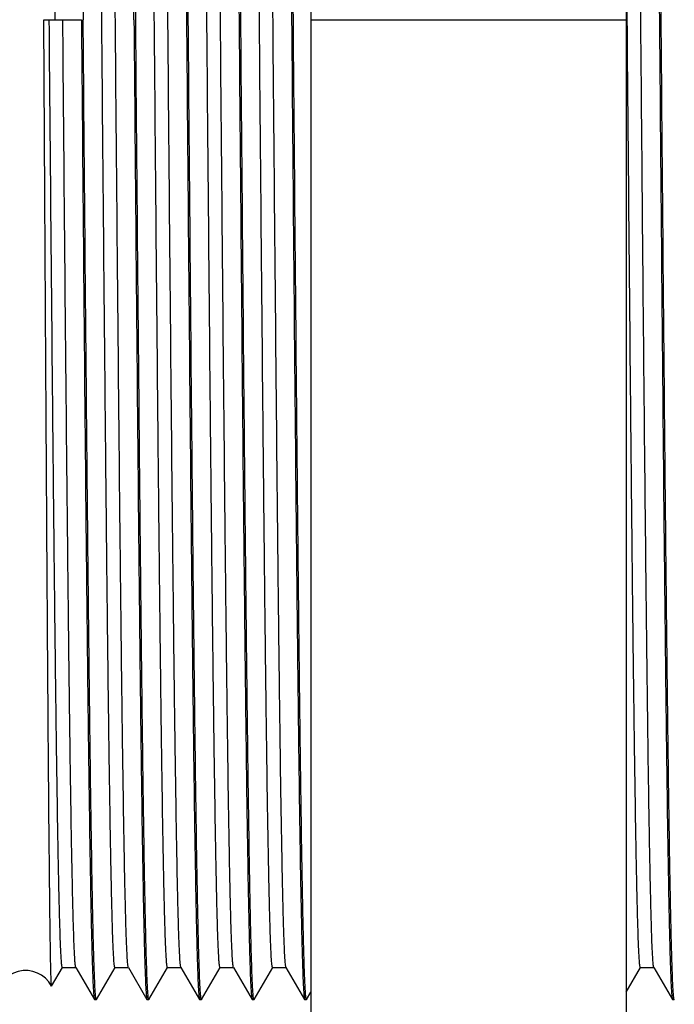
# Model space of a CAD drawing. Units: inches. Extents: x 0.4 to 16.6, y 0.6 to 10.4.
# Drawn here: x 8.3 to 8.6, y 4.4 to 4.9 of the extents above; entities that cross this region are included whole.
import ezdxf

# ---------------------------------------------------------------- set-up
doc = ezdxf.new("R2010")
doc.units = ezdxf.units.IN
doc.header["$LTSCALE"] = 0.935
doc.header["$MEASUREMENT"] = 0
doc.layers.get('0').update_dxf_attribs({"linetype": 'CONTINUOUS'})
doc.layers.add('02___PRT_ALL_AXES', color=7, linetype='CONTINUOUS')
doc.layers.add('SCHEME_DIMS', color=7, linetype='CONTINUOUS')
doc.dimstyles.new('DIMSTYLE_1', dxfattribs={"dimtxt": 0.1, "dimasz": 0.1875, "dimexe": 0.125, "dimexo": 0.0625, "dimgap": 0.1, "dimtad": 0, "dimtih": 1, "dimtoh": 1, "dimdec": 1, "dimlfac": 2, "dimzin": 4, "dimdsep": 46, "dimtxsty": 'STANDARD', "dimblk": '_FILLED', "dimblk1": '_FILLED', "dimblk2": '_FILLED', "dimcen": 0.09, "dimadec": 3, "dimazin": 1, "dimtfac": 1, "dimtdec": 1, "dimtofl": 0, "dimtmove": 0, "dimatfit": 3, "dimldrblk": '_FILLED', "dimfxl": 1, "dimtolj": 1, "dimtzin": 4, "dimarcsym": 0})

# ---------------------------------------------------------------- blocks, each defined once
blk = doc.blocks.new('_FILLED')
at = {"color": 0, "linetype": 'BYBLOCK'}
blk.add_solid([(0, 0), (-1, 0.1667), (-1, -0.1667)], dxfattribs=at)
blk = doc.blocks.new('*D13')
at = {"layer": 'SCHEME_DIMS', "color": 7, "linetype": 'CONTINUOUS'}
for p, q in [((8.25829, 5.57911), (8.30133, 5.65371)), ((8.30133, 5.65371), (9.57758, 5.65371)), ((9.45258, 5.65371), (9.45258, 5.06966)), ((8.09818, 5.57911), (8.25829, 5.57911)), ((9.45258, 4.14559), (9.45258, 4.61966)), ((8.06883, 4.26021), (8.25908, 4.26021)), ((8.25908, 4.26021), (8.3471, 4.14559)), ((8.3471, 4.14559), (8.81394, 4.14559)), ((8.91276, 4.14559), (9.57758, 4.14559))]:
    blk.add_line(p, q, dxfattribs=at)
at = {"layer": 'SCHEME_DIMS', "color": 7, "linetype": 'CONTINUOUS', "xscale": 0.1875, "yscale": 0.1875, "zscale": 0.1875}
for p, rotation in [((9.45258, 5.65371), 90), ((9.45258, 4.14559), 270)]:
    blk.add_blockref('_FILLED', p, dxfattribs=dict(at, rotation=rotation))
at = {"layer": 'SCHEME_DIMS', "color": 7, "linetype": 'CONTINUOUS', "insert": (9.35258, 4.96966), "char_height": 0.1, "width": 0.6, "attachment_point": 2, "line_spacing_factor": 0.9}
blk.add_mtext('67.0\\P[2.64]', dxfattribs=at)

msp = doc.modelspace()

# ---------------------------------------------------------------- linework, layer by layer
at = {"color": 7, "linetype": 'CONTINUOUS'}
for p, q in [((8.43425, 5.60864), (8.43425, 4.23068)), ((8.61141, 5.60864), (8.61141, 4.23068)), ((8.29055, 4.91966), (8.29055, 5.47052)), ((8.61203, 4.91966), (8.61141, 4.98965)), ((8.28417, 4.91966), (8.30531, 4.91966)), ((8.43425, 4.91966), (8.61141, 4.91966)), ((8.28858, 4.37641), (8.29468, 4.38697)), ((8.29461, 4.38691), (8.30223, 4.38691)), ((8.30216, 4.38697), (8.31262, 4.36885)), ((8.31375, 4.36885), (8.32421, 4.38697)), ((8.32414, 4.38691), (8.33176, 4.38691)), ((8.33169, 4.38697), (8.34215, 4.36885)), ((8.34328, 4.36885), (8.35374, 4.38697)), ((8.35367, 4.38691), (8.36129, 4.38691)), ((8.36122, 4.38697), (8.37168, 4.36885)), ((8.3728, 4.36885), (8.38327, 4.38697)), ((8.3832, 4.38691), (8.39082, 4.38691)), ((8.39074, 4.38697), (8.40121, 4.36885)), ((8.40233, 4.36885), (8.41279, 4.38697)), ((8.41272, 4.38691), (8.42034, 4.38691)), ((8.42027, 4.38697), (8.43073, 4.36885)), ((8.61141, 4.37299), (8.61949, 4.38697)), ((8.61942, 4.38691), (8.62704, 4.38691)), ((8.62696, 4.38697), (8.63743, 4.36885)), ((8.28858, 4.37641), (8.28855, 4.37641)), ((8.43186, 4.36885), (8.43425, 4.37299)), ((8.31262, 4.36885), (8.31269, 4.36879)), ((8.31375, 4.36885), (8.31368, 4.36879)), ((8.34215, 4.36885), (8.34222, 4.36879)), ((8.34328, 4.36885), (8.34321, 4.36879)), ((8.37168, 4.36885), (8.37175, 4.36879)), ((8.3728, 4.36885), (8.37273, 4.36879)), ((8.40121, 4.36885), (8.40128, 4.36879)), ((8.40233, 4.36885), (8.40226, 4.36879)), ((8.43073, 4.36885), (8.4308, 4.36879)), ((8.43186, 4.36885), (8.43179, 4.36879)), ((8.63743, 4.36885), (8.6375, 4.36879))]:
    msp.add_line(p, q, dxfattribs=at)
for centre, radius, start, end in [((-100.94036, 4.0722), 109.27849, 0.4443359, 0.6608694), ((-100.90413, 4.07252), 109.24324, 0.4443119, 0.6609457)]:
    msp.add_arc(centre, radius, start, end, dxfattribs=at)
for points, knots in [([(8.29898, 5.47046), (8.29905, 5.47035), (8.29912, 5.47), (8.29924, 5.46931), (8.29934, 5.4683), (8.29951, 5.46631), (8.2997, 5.463), (8.29992, 5.45808), (8.30015, 5.45189), (8.30037, 5.44443), (8.3006, 5.43574), (8.30092, 5.42173), (8.30131, 5.40129), (8.30176, 5.37341), (8.30221, 5.34123), (8.30266, 5.30507), (8.30312, 5.26527), (8.30374, 5.20604), (8.3045, 5.12596), (8.3054, 5.02479), (8.30599, 4.95515), (8.3063, 4.91966)], [0, 0, 0, 0, 0.000687, 0.001949, 0.003795, 0.006228, 0.01285, 0.021801, 0.033061, 0.046608, 0.062406, 0.080419, 0.12292, 0.173707, 0.232301, 0.29815, 0.370631, 0.449058, 0.620743, 0.806721, 1, 1, 1, 1]), ([(8.35699, 5.47052), (8.35705, 5.47052), (8.35714, 5.47022), (8.35724, 5.46978), (8.35735, 5.46891), (8.35746, 5.46777), (8.35757, 5.46627), (8.35774, 5.46363), (8.35794, 5.45951), (8.35816, 5.45359), (8.35839, 5.44638), (8.35862, 5.43791), (8.35884, 5.42818), (8.35907, 5.41724), (8.35939, 5.40027), (8.35979, 5.37622), (8.36024, 5.34412), (8.3607, 5.30793), (8.36116, 5.268), (8.36161, 5.22472), (8.36207, 5.1785), (8.3627, 5.11231), (8.36346, 5.02575), (8.36406, 4.95548), (8.36437, 4.91966)], [0, 0, 0, 0, 0.000367, 0.001295, 0.002814, 0.004929, 0.007642, 0.01095, 0.019351, 0.030111, 0.043205, 0.058604, 0.076269, 0.096159, 0.118227, 0.168673, 0.227125, 0.29302, 0.365721, 0.44453, 0.528688, 0.617386, 0.80494, 1, 1, 1, 1]), ([(8.36535, 4.91966), (8.36505, 4.95515), (8.36445, 5.02479), (8.36356, 5.12596), (8.36279, 5.20604), (8.36217, 5.26527), (8.36172, 5.30507), (8.36126, 5.34123), (8.36081, 5.37341), (8.36036, 5.4013), (8.35997, 5.42173), (8.35965, 5.43574), (8.35943, 5.44443), (8.3592, 5.45189), (8.35898, 5.45808), (8.35876, 5.463), (8.35856, 5.46631), (8.3584, 5.4683), (8.35829, 5.46931), (8.35818, 5.47), (8.3581, 5.47036), (8.35804, 5.47046)], [0, 0, 0, 0, 0.193276, 0.379256, 0.550941, 0.629368, 0.701849, 0.767699, 0.826294, 0.877081, 0.919582, 0.937595, 0.953393, 0.966939, 0.978199, 0.987151, 0.993771, 0.996204, 0.99805, 0.999313, 1, 1, 1, 1]), ([(8.38651, 5.47052), (8.38658, 5.47052), (8.38667, 5.47022), (8.38677, 5.46978), (8.38688, 5.46891), (8.38699, 5.46777), (8.3871, 5.46627), (8.38727, 5.46363), (8.38746, 5.45951), (8.38769, 5.45359), (8.38792, 5.44638), (8.38814, 5.43791), (8.38837, 5.42818), (8.3886, 5.41724), (8.38892, 5.40027), (8.38931, 5.37622), (8.38977, 5.34412), (8.39023, 5.30793), (8.39068, 5.268), (8.39114, 5.22472), (8.3916, 5.1785), (8.39222, 5.11231), (8.39299, 5.02575), (8.39359, 4.95548), (8.39389, 4.91966)], [0, 0, 0, 0, 0.000367, 0.001295, 0.002814, 0.004929, 0.007641, 0.01095, 0.019351, 0.03011, 0.043204, 0.058603, 0.076267, 0.096157, 0.118225, 0.168672, 0.227125, 0.293021, 0.365723, 0.444532, 0.52869, 0.617389, 0.804943, 1, 1, 1, 1]), ([(8.39488, 4.91966), (8.39458, 4.95515), (8.39398, 5.02479), (8.39309, 5.12596), (8.39232, 5.20604), (8.3917, 5.26527), (8.39124, 5.30507), (8.39079, 5.34123), (8.39034, 5.37341), (8.38989, 5.40129), (8.3895, 5.42173), (8.38918, 5.43574), (8.38896, 5.44443), (8.38873, 5.45189), (8.38851, 5.45808), (8.38828, 5.463), (8.38809, 5.46631), (8.38792, 5.4683), (8.38782, 5.46931), (8.38771, 5.47), (8.38763, 5.47036), (8.38757, 5.47046)], [0, 0, 0, 0, 0.193278, 0.379257, 0.550941, 0.629369, 0.701849, 0.767698, 0.826292, 0.877079, 0.91958, 0.937593, 0.953392, 0.966938, 0.978198, 0.98715, 0.993771, 0.996203, 0.99805, 0.999313, 1, 1, 1, 1]), ([(8.41604, 5.47052), (8.41611, 5.47052), (8.4162, 5.47022), (8.41629, 5.46978), (8.41641, 5.46891), (8.41652, 5.46777), (8.41663, 5.46627), (8.41679, 5.46363), (8.41699, 5.45951), (8.41722, 5.45359), (8.41744, 5.44638), (8.41767, 5.43791), (8.4179, 5.42818), (8.41813, 5.41724), (8.41845, 5.40027), (8.41884, 5.37622), (8.4193, 5.34412), (8.41975, 5.30793), (8.42021, 5.268), (8.42067, 5.22472), (8.42113, 5.1785), (8.42175, 5.11231), (8.42252, 5.02575), (8.42312, 4.95548), (8.42342, 4.91966)], [0, 0, 0, 0, 0.000367, 0.001295, 0.002814, 0.004929, 0.007641, 0.01095, 0.019351, 0.03011, 0.043204, 0.058604, 0.076269, 0.096159, 0.118227, 0.168673, 0.227126, 0.29302, 0.365722, 0.444531, 0.52869, 0.617388, 0.804941, 1, 1, 1, 1]), ([(8.42441, 4.91966), (8.4241, 4.95515), (8.42351, 5.02479), (8.42261, 5.12596), (8.42185, 5.20604), (8.42123, 5.26527), (8.42077, 5.30508), (8.42032, 5.34123), (8.41987, 5.37341), (8.41942, 5.4013), (8.41903, 5.42173), (8.41871, 5.43574), (8.41848, 5.44443), (8.41826, 5.45189), (8.41803, 5.45808), (8.41781, 5.463), (8.41762, 5.46631), (8.41745, 5.4683), (8.41735, 5.46931), (8.41723, 5.47), (8.41716, 5.47036), (8.41709, 5.47046)], [0, 0, 0, 0, 0.193279, 0.379261, 0.550946, 0.629372, 0.701851, 0.7677, 0.826294, 0.87708, 0.91958, 0.937593, 0.953392, 0.966938, 0.978198, 0.98715, 0.993771, 0.996203, 0.99805, 0.999313, 1, 1, 1, 1]), ([(8.62273, 5.47052), (8.6228, 5.47052), (8.62289, 5.47022), (8.62299, 5.46978), (8.6231, 5.46891), (8.62321, 5.46777), (8.62332, 5.46627), (8.62349, 5.46363), (8.62368, 5.45951), (8.62391, 5.45359), (8.62414, 5.44638), (8.62436, 5.43791), (8.62459, 5.42818), (8.62482, 5.41724), (8.62514, 5.40027), (8.62554, 5.37622), (8.62599, 5.34412), (8.62645, 5.30793), (8.6269, 5.268), (8.62736, 5.22472), (8.62782, 5.1785), (8.62844, 5.11231), (8.62921, 5.02575), (8.62981, 4.95548), (8.63012, 4.91966)], [0, 0, 0, 0, 0.000367, 0.001295, 0.002814, 0.004929, 0.007641, 0.01095, 0.019351, 0.03011, 0.043204, 0.058604, 0.076269, 0.096159, 0.118227, 0.168674, 0.227127, 0.293022, 0.365723, 0.444532, 0.528691, 0.617389, 0.804941, 1, 1, 1, 1]), ([(8.6311, 4.91966), (8.6308, 4.95515), (8.6302, 5.02479), (8.62931, 5.12596), (8.62854, 5.20604), (8.62792, 5.26527), (8.62747, 5.30507), (8.62701, 5.34123), (8.62656, 5.37341), (8.62611, 5.4013), (8.62572, 5.42173), (8.6254, 5.43574), (8.62518, 5.44443), (8.62495, 5.45189), (8.62473, 5.45808), (8.6245, 5.463), (8.62431, 5.46631), (8.62414, 5.4683), (8.62404, 5.46931), (8.62393, 5.47), (8.62385, 5.47036), (8.62379, 5.47046)], [0, 0, 0, 0, 0.193279, 0.37926, 0.550943, 0.62937, 0.70185, 0.767699, 0.826293, 0.87708, 0.91958, 0.937594, 0.953393, 0.966938, 0.978199, 0.98715, 0.993771, 0.996203, 0.99805, 0.999313, 1, 1, 1, 1]), ([(8.32414, 4.38691), (8.32407, 4.38691), (8.32398, 4.38721), (8.32389, 4.38762), (8.32378, 4.38846), (8.32367, 4.38955), (8.32355, 4.39099), (8.32339, 4.39352), (8.32319, 4.39747), (8.32297, 4.40313), (8.32274, 4.41004), (8.32252, 4.41815), (8.32229, 4.42747), (8.32206, 4.43796), (8.32174, 4.45421), (8.32135, 4.47726), (8.3209, 4.50803), (8.32044, 4.54272), (8.31999, 4.581), (8.31953, 4.62252), (8.31908, 4.66687), (8.31846, 4.73042), (8.31769, 4.8136), (8.31679, 4.91564), (8.31589, 5.01784), (8.31499, 5.1163), (8.31422, 5.19429), (8.3136, 5.25203), (8.31314, 5.29084), (8.31269, 5.32612), (8.31224, 5.35752), (8.31178, 5.38474), (8.31139, 5.40469), (8.31107, 5.41838), (8.31084, 5.42687), (8.31062, 5.43416), (8.31039, 5.44021), (8.31017, 5.44503), (8.30997, 5.44826), (8.30981, 5.45021), (8.3097, 5.45121), (8.30959, 5.45188), (8.30951, 5.45223), (8.30945, 5.45234)], [0, 0, 0, 0, 0.000184, 0.000644, 0.001397, 0.002445, 0.003788, 0.005427, 0.009588, 0.014916, 0.021401, 0.029028, 0.037778, 0.04763, 0.058562, 0.083554, 0.112519, 0.145179, 0.181222, 0.220307, 0.262058, 0.306079, 0.399234, 0.496224, 0.593359, 0.686944, 0.773416, 0.812942, 0.849485, 0.882695, 0.912257, 0.937888, 0.959343, 0.968441, 0.97642, 0.983264, 0.988956, 0.993483, 0.996834, 0.998067, 0.999005, 0.999648, 1, 1, 1, 1]), ([(8.33169, 4.38698), (8.33163, 4.38708), (8.33155, 4.38744), (8.33144, 4.38811), (8.33133, 4.38911), (8.33116, 4.39106), (8.33097, 4.39429), (8.33074, 4.3991), (8.33052, 4.40516), (8.33029, 4.41245), (8.33007, 4.42094), (8.32974, 4.43462), (8.32935, 4.45458), (8.3289, 4.4818), (8.32845, 4.5132), (8.32799, 4.54848), (8.32754, 4.58729), (8.32691, 4.64502), (8.32614, 4.72302), (8.32524, 4.82148), (8.32434, 4.92368), (8.32344, 5.02572), (8.32268, 5.1089), (8.32206, 5.17245), (8.3216, 5.2168), (8.32115, 5.25832), (8.32069, 5.2966), (8.32024, 5.33129), (8.31978, 5.36206), (8.31939, 5.3851), (8.31907, 5.40136), (8.31885, 5.41185), (8.31862, 5.42116), (8.31839, 5.42928), (8.31817, 5.43618), (8.31794, 5.44185), (8.31775, 5.4458), (8.31758, 5.44833), (8.31747, 5.44976), (8.31736, 5.45086), (8.31725, 5.45169), (8.31716, 5.45211), (8.31706, 5.4524), (8.317, 5.4524)], [0, 0, 0, 0, 0.000353, 0.000995, 0.001933, 0.003165, 0.006517, 0.011044, 0.016735, 0.02358, 0.03156, 0.040656, 0.062113, 0.087743, 0.117305, 0.150515, 0.187058, 0.226584, 0.313056, 0.406641, 0.503776, 0.600767, 0.693921, 0.737942, 0.779693, 0.818777, 0.854822, 0.887481, 0.916445, 0.941439, 0.95237, 0.962222, 0.970972, 0.978598, 0.985084, 0.990413, 0.994573, 0.996211, 0.997555, 0.998603, 0.999356, 0.999816, 1, 1, 1, 1]), ([(8.35367, 4.38691), (8.3536, 4.38691), (8.35351, 4.38721), (8.35342, 4.38762), (8.3533, 4.38846), (8.3532, 4.38955), (8.35308, 4.39099), (8.35292, 4.39352), (8.35272, 4.39747), (8.3525, 4.40313), (8.35227, 4.41004), (8.35205, 4.41815), (8.35182, 4.42747), (8.35159, 4.43796), (8.35127, 4.45421), (8.35088, 4.47726), (8.35043, 4.50803), (8.34997, 4.54272), (8.34952, 4.581), (8.34906, 4.62252), (8.34861, 4.66687), (8.34798, 4.73042), (8.34722, 4.8136), (8.34632, 4.91564), (8.34542, 5.01784), (8.34452, 5.1163), (8.34375, 5.19429), (8.34313, 5.25203), (8.34267, 5.29084), (8.34222, 5.32612), (8.34176, 5.35752), (8.34131, 5.38474), (8.34092, 5.40469), (8.3406, 5.41838), (8.34037, 5.42687), (8.34014, 5.43416), (8.33992, 5.44021), (8.3397, 5.44503), (8.3395, 5.44826), (8.33933, 5.45021), (8.33923, 5.45121), (8.33912, 5.45188), (8.33904, 5.45223), (8.33898, 5.45234)], [0, 0, 0, 0, 0.000184, 0.000644, 0.001397, 0.002445, 0.003789, 0.005427, 0.009587, 0.014917, 0.021402, 0.029028, 0.037778, 0.04763, 0.058561, 0.083555, 0.112519, 0.145179, 0.181223, 0.220307, 0.262058, 0.30608, 0.399233, 0.496224, 0.593359, 0.686944, 0.773416, 0.812942, 0.849485, 0.882695, 0.912257, 0.937887, 0.959343, 0.96844, 0.97642, 0.983264, 0.988956, 0.993483, 0.996834, 0.998067, 0.999004, 0.999647, 1, 1, 1, 1]), ([(8.36122, 4.38697), (8.36115, 4.38708), (8.36108, 4.38744), (8.36096, 4.38811), (8.36086, 4.38911), (8.36069, 4.39106), (8.3605, 4.39429), (8.36027, 4.3991), (8.36005, 4.40516), (8.35982, 4.41245), (8.35959, 4.42094), (8.35927, 4.43462), (8.35888, 4.45458), (8.35843, 4.4818), (8.35798, 4.5132), (8.35752, 4.54848), (8.35707, 4.58729), (8.35644, 4.64502), (8.35567, 4.72302), (8.35477, 4.82148), (8.35387, 4.92368), (8.35297, 5.02572), (8.35221, 5.1089), (8.35159, 5.17245), (8.35113, 5.2168), (8.35067, 5.25832), (8.35022, 5.2966), (8.34976, 5.33129), (8.34931, 5.36206), (8.34892, 5.3851), (8.3486, 5.40136), (8.34837, 5.41185), (8.34815, 5.42116), (8.34792, 5.42928), (8.34769, 5.43618), (8.34747, 5.44185), (8.34727, 5.4458), (8.34711, 5.44833), (8.347, 5.44976), (8.34689, 5.45086), (8.34678, 5.45169), (8.34668, 5.45211), (8.34659, 5.4524), (8.34652, 5.4524)], [0, 0, 0, 0, 0.000352, 0.000995, 0.001933, 0.003166, 0.006517, 0.011044, 0.016736, 0.02358, 0.03156, 0.040657, 0.062113, 0.087743, 0.117305, 0.150515, 0.187058, 0.226584, 0.313056, 0.406641, 0.503776, 0.600767, 0.693921, 0.737942, 0.779693, 0.818777, 0.854821, 0.887481, 0.916446, 0.941438, 0.95237, 0.962222, 0.970972, 0.978599, 0.985083, 0.990412, 0.994573, 0.996211, 0.997555, 0.998603, 0.999356, 0.999816, 1, 1, 1, 1]), ([(8.3832, 4.38691), (8.38313, 4.38691), (8.38304, 4.38721), (8.38294, 4.38762), (8.38283, 4.38846), (8.38272, 4.38955), (8.38261, 4.39099), (8.38245, 4.39352), (8.38225, 4.39747), (8.38203, 4.40313), (8.3818, 4.41004), (8.38157, 4.41815), (8.38135, 4.42747), (8.38112, 4.43796), (8.3808, 4.45421), (8.38041, 4.47726), (8.37995, 4.50803), (8.3795, 4.54272), (8.37904, 4.581), (8.37859, 4.62252), (8.37813, 4.66687), (8.37751, 4.73042), (8.37675, 4.8136), (8.37585, 4.91564), (8.37495, 5.01784), (8.37405, 5.1163), (8.37328, 5.19429), (8.37265, 5.25203), (8.3722, 5.29084), (8.37174, 5.32612), (8.37129, 5.35752), (8.37084, 5.38474), (8.37045, 5.40469), (8.37013, 5.41838), (8.3699, 5.42687), (8.36967, 5.43416), (8.36945, 5.44021), (8.36922, 5.44503), (8.36903, 5.44826), (8.36886, 5.45021), (8.36876, 5.45121), (8.36864, 5.45188), (8.36857, 5.45223), (8.3685, 5.45234)], [0, 0, 0, 0, 0.000184, 0.000644, 0.001396, 0.002445, 0.003788, 0.005427, 0.009587, 0.014916, 0.021402, 0.029028, 0.037778, 0.04763, 0.058561, 0.083555, 0.112519, 0.145179, 0.181223, 0.220306, 0.262058, 0.306079, 0.399233, 0.496224, 0.593359, 0.686944, 0.773416, 0.812942, 0.849485, 0.882696, 0.912257, 0.937888, 0.959344, 0.968441, 0.97642, 0.983265, 0.988957, 0.993483, 0.996835, 0.998068, 0.999005, 0.999648, 1, 1, 1, 1]), ([(8.39074, 4.38698), (8.39068, 4.38708), (8.3906, 4.38744), (8.39049, 4.38811), (8.39038, 4.38911), (8.39022, 4.39106), (8.39002, 4.39429), (8.3898, 4.3991), (8.38958, 4.40516), (8.38935, 4.41245), (8.38912, 4.42094), (8.3888, 4.43462), (8.38841, 4.45458), (8.38796, 4.4818), (8.3875, 4.5132), (8.38705, 4.54848), (8.38659, 4.58729), (8.38597, 4.64502), (8.3852, 4.72302), (8.3843, 4.82148), (8.3834, 4.92368), (8.3825, 5.02572), (8.38173, 5.1089), (8.38111, 5.17245), (8.38066, 5.2168), (8.3802, 5.25832), (8.37975, 5.2966), (8.37929, 5.33129), (8.37884, 5.36206), (8.37845, 5.3851), (8.37813, 5.40136), (8.3779, 5.41185), (8.37767, 5.42116), (8.37745, 5.42928), (8.37722, 5.43618), (8.377, 5.44185), (8.3768, 5.4458), (8.37664, 5.44833), (8.37652, 5.44976), (8.37641, 5.45086), (8.3763, 5.45169), (8.37621, 5.45211), (8.37612, 5.4524), (8.37605, 5.4524)], [0, 0, 0, 0, 0.000352, 0.000995, 0.001932, 0.003165, 0.006517, 0.011043, 0.016735, 0.02358, 0.031559, 0.040656, 0.062112, 0.087743, 0.117305, 0.150515, 0.187058, 0.226584, 0.313056, 0.406641, 0.503776, 0.600766, 0.693921, 0.737942, 0.779694, 0.818778, 0.854821, 0.887481, 0.916446, 0.941438, 0.95237, 0.962223, 0.970972, 0.978599, 0.985084, 0.990413, 0.994573, 0.996212, 0.997556, 0.998603, 0.999356, 0.999816, 1, 1, 1, 1]), ([(8.41272, 4.38691), (8.41266, 4.38691), (8.41256, 4.38721), (8.41247, 4.38762), (8.41236, 4.38846), (8.41225, 4.38955), (8.41214, 4.39099), (8.41197, 4.39352), (8.41178, 4.39747), (8.41155, 4.40313), (8.41133, 4.41004), (8.4111, 4.41815), (8.41087, 4.42747), (8.41064, 4.43796), (8.41033, 4.45421), (8.40993, 4.47726), (8.40948, 4.50803), (8.40903, 4.54272), (8.40857, 4.581), (8.40812, 4.62252), (8.40766, 4.66687), (8.40704, 4.73042), (8.40628, 4.8136), (8.40538, 4.91564), (8.40448, 5.01784), (8.40358, 5.1163), (8.40281, 5.19429), (8.40218, 5.25203), (8.40173, 5.29084), (8.40127, 5.32612), (8.40082, 5.35752), (8.40037, 5.38474), (8.39997, 5.40469), (8.39965, 5.41838), (8.39943, 5.42687), (8.3992, 5.43416), (8.39897, 5.44021), (8.39875, 5.44503), (8.39856, 5.44826), (8.39839, 5.45021), (8.39828, 5.45121), (8.39817, 5.45188), (8.39809, 5.45223), (8.39803, 5.45234)], [0, 0, 0, 0, 0.000184, 0.000644, 0.001397, 0.002445, 0.003788, 0.005427, 0.009588, 0.014916, 0.021401, 0.029028, 0.037778, 0.04763, 0.058562, 0.083554, 0.112519, 0.145179, 0.181222, 0.220307, 0.262058, 0.306079, 0.399234, 0.496224, 0.593359, 0.686944, 0.773416, 0.812942, 0.849485, 0.882695, 0.912257, 0.937888, 0.959343, 0.968441, 0.97642, 0.983264, 0.988957, 0.993483, 0.996834, 0.998068, 0.999005, 0.999648, 1, 1, 1, 1]), ([(8.42027, 4.38698), (8.42021, 4.38708), (8.42013, 4.38744), (8.42002, 4.38811), (8.41991, 4.38911), (8.41974, 4.39106), (8.41955, 4.39429), (8.41933, 4.3991), (8.4191, 4.40516), (8.41888, 4.41245), (8.41865, 4.42094), (8.41833, 4.43462), (8.41794, 4.45458), (8.41748, 4.4818), (8.41703, 4.5132), (8.41658, 4.54848), (8.41612, 4.58729), (8.41549, 4.64502), (8.41473, 4.72302), (8.41383, 4.82148), (8.41293, 4.92368), (8.41202, 5.02572), (8.41126, 5.1089), (8.41064, 5.17245), (8.41019, 5.2168), (8.40973, 5.25832), (8.40927, 5.2966), (8.40882, 5.33129), (8.40837, 5.36206), (8.40798, 5.3851), (8.40766, 5.40136), (8.40743, 5.41185), (8.4072, 5.42116), (8.40697, 5.42928), (8.40675, 5.43618), (8.40652, 5.44185), (8.40633, 5.4458), (8.40616, 5.44833), (8.40605, 5.44976), (8.40594, 5.45086), (8.40583, 5.45169), (8.40574, 5.45211), (8.40564, 5.4524), (8.40558, 5.4524)], [0, 0, 0, 0, 0.000353, 0.000995, 0.001932, 0.003165, 0.006517, 0.011044, 0.016735, 0.02358, 0.03156, 0.040656, 0.062113, 0.087743, 0.117304, 0.150515, 0.187058, 0.226584, 0.313056, 0.406641, 0.503776, 0.600767, 0.693921, 0.737942, 0.779694, 0.818777, 0.854822, 0.887481, 0.916445, 0.941439, 0.95237, 0.962222, 0.970972, 0.978598, 0.985084, 0.990413, 0.994573, 0.996211, 0.997555, 0.998604, 0.999357, 0.999816, 1, 1, 1, 1]), ([(8.62696, 4.38698), (8.62691, 4.38707), (8.62683, 4.38738), (8.62667, 4.38834), (8.6265, 4.39024), (8.6263, 4.39331), (8.62609, 4.39746), (8.62588, 4.40267), (8.62567, 4.40893), (8.62546, 4.41623), (8.62517, 4.42801), (8.6248, 4.4452), (8.62439, 4.4687), (8.62397, 4.49587), (8.62355, 4.5265), (8.62313, 4.56033), (8.62255, 4.61102), (8.62183, 4.68013), (8.621, 4.76834), (8.62017, 4.86148), (8.61933, 4.95651), (8.6185, 5.05034), (8.61766, 5.13991), (8.61683, 5.22233), (8.616, 5.29489), (8.61519, 5.35525), (8.61438, 5.40144), (8.61377, 5.42729), (8.61338, 5.43757)], [0, 0, 0, 0, 0.000321, 0.000892, 0.0028, 0.005733, 0.009686, 0.014651, 0.020619, 0.027579, 0.035515, 0.054252, 0.076678, 0.102612, 0.13184, 0.164126, 0.199206, 0.276586, 0.361463, 0.451076, 0.54251, 0.632791, 0.718981, 0.798278, 0.868102, 0.926181, 0.970629, 1, 1, 1, 1]), ([(8.28855, 4.37641), (8.28851, 4.37649), (8.28849, 4.37679), (8.28842, 4.37736), (8.28838, 4.37828), (8.28829, 4.38013), (8.28819, 4.38326), (8.28808, 4.38796), (8.28796, 4.39393), (8.28784, 4.40115), (8.28772, 4.40961), (8.28755, 4.4233), (8.28733, 4.44333), (8.28707, 4.47073), (8.28681, 4.50242), (8.28654, 4.53809), (8.28626, 4.57741), (8.28598, 4.62), (8.28569, 4.66545), (8.2853, 4.7305), (8.28479, 4.8155), (8.28439, 4.8845), (8.28417, 4.91966)], [0, 0, 0, 0, 0.000497, 0.001583, 0.003261, 0.005532, 0.011845, 0.02051, 0.031509, 0.044814, 0.060398, 0.078222, 0.120419, 0.171012, 0.229522, 0.295394, 0.368, 0.446646, 0.53058, 0.618998, 0.805839, 1, 1, 1, 1]), ([(8.29461, 4.38691), (8.29455, 4.38691), (8.29445, 4.38721), (8.29436, 4.38763), (8.29425, 4.38847), (8.29414, 4.38958), (8.29402, 4.39103), (8.29386, 4.39358), (8.29366, 4.39757), (8.29344, 4.40329), (8.29321, 4.41026), (8.29298, 4.41846), (8.29275, 4.42786), (8.29252, 4.43845), (8.2922, 4.45486), (8.29181, 4.47812), (8.29136, 4.50916), (8.2909, 4.54416), (8.29044, 4.58277), (8.28998, 4.62463), (8.28953, 4.66933), (8.2889, 4.73334), (8.28814, 4.81706), (8.28754, 4.88501), (8.28723, 4.91966)], [0, 0, 0, 0, 0.000371, 0.001299, 0.002819, 0.004935, 0.007649, 0.010959, 0.019358, 0.030118, 0.043214, 0.058612, 0.076277, 0.096169, 0.118235, 0.168683, 0.227133, 0.293028, 0.365729, 0.444537, 0.528695, 0.617393, 0.804943, 1, 1, 1, 1]), ([(8.30216, 4.38698), (8.3021, 4.38708), (8.30202, 4.38743), (8.30191, 4.3881), (8.3018, 4.38909), (8.30164, 4.39102), (8.30144, 4.39422), (8.30122, 4.39899), (8.301, 4.405), (8.30077, 4.41221), (8.30055, 4.42063), (8.30023, 4.43418), (8.29984, 4.45395), (8.29939, 4.48093), (8.29894, 4.51205), (8.29848, 4.54702), (8.29803, 4.5855), (8.29741, 4.64278), (8.29664, 4.7202), (8.29575, 4.81802), (8.29515, 4.88535), (8.29485, 4.91966)], [0, 0, 0, 0, 0.0007, 0.001974, 0.003832, 0.006277, 0.01292, 0.021889, 0.033167, 0.046729, 0.062541, 0.080566, 0.123085, 0.173884, 0.232482, 0.298329, 0.370802, 0.449215, 0.62086, 0.806783, 1, 1, 1, 1]), ([(8.30531, 4.91966), (8.30562, 4.88417), (8.30621, 4.81453), (8.3071, 4.71336), (8.30787, 4.63328), (8.30849, 4.57405), (8.30895, 4.53424), (8.3094, 4.49808), (8.30985, 4.46591), (8.3103, 4.43802), (8.31069, 4.41759), (8.31101, 4.40358), (8.31124, 4.39488), (8.31146, 4.38743), (8.31168, 4.38124), (8.31191, 4.37631), (8.3121, 4.37301), (8.31227, 4.37102), (8.31237, 4.37), (8.31249, 4.36932), (8.31256, 4.36896), (8.31262, 4.36885)], [0, 0, 0, 0, 0.193278, 0.379256, 0.550941, 0.629368, 0.701848, 0.767699, 0.826294, 0.87708, 0.91958, 0.937594, 0.953393, 0.966938, 0.978199, 0.98715, 0.993771, 0.996203, 0.99805, 0.999313, 1, 1, 1, 1]), ([(8.31368, 4.36879), (8.31361, 4.36879), (8.31352, 4.3691), (8.31342, 4.36953), (8.31331, 4.37041), (8.3132, 4.37155), (8.31309, 4.37305), (8.31293, 4.37569), (8.31273, 4.37981), (8.3125, 4.38573), (8.31228, 4.39294), (8.31205, 4.40141), (8.31182, 4.41113), (8.31159, 4.42208), (8.31127, 4.43905), (8.31088, 4.4631), (8.31042, 4.4952), (8.30997, 4.53139), (8.30951, 4.57132), (8.30905, 4.6146), (8.30859, 4.66082), (8.30797, 4.72701), (8.3072, 4.81357), (8.3066, 4.88383), (8.3063, 4.91966)], [0, 0, 0, 0, 0.000367, 0.001295, 0.002814, 0.00493, 0.007642, 0.010951, 0.019351, 0.030111, 0.043205, 0.058604, 0.07627, 0.096159, 0.118227, 0.168674, 0.227126, 0.293021, 0.365723, 0.444532, 0.528691, 0.617389, 0.804941, 1, 1, 1, 1]), ([(8.33484, 4.91966), (8.33514, 4.88417), (8.33574, 4.81453), (8.33663, 4.71336), (8.3374, 4.63328), (8.33802, 4.57404), (8.33847, 4.53424), (8.33893, 4.49808), (8.33938, 4.46591), (8.33983, 4.43802), (8.34022, 4.41759), (8.34054, 4.40358), (8.34076, 4.39488), (8.34099, 4.38743), (8.34121, 4.38124), (8.34143, 4.37631), (8.34163, 4.37301), (8.3418, 4.37102), (8.3419, 4.37), (8.34201, 4.36932), (8.34209, 4.36896), (8.34215, 4.36885)], [0, 0, 0, 0, 0.193279, 0.379257, 0.550942, 0.629369, 0.701849, 0.767699, 0.826293, 0.877079, 0.91958, 0.937593, 0.953392, 0.966938, 0.978198, 0.98715, 0.993771, 0.996203, 0.99805, 0.999313, 1, 1, 1, 1]), ([(8.34321, 4.36879), (8.34314, 4.36879), (8.34305, 4.3691), (8.34295, 4.36953), (8.34284, 4.37041), (8.34273, 4.37155), (8.34262, 4.37305), (8.34245, 4.37569), (8.34226, 4.37981), (8.34203, 4.38573), (8.3418, 4.39293), (8.34158, 4.40141), (8.34135, 4.41113), (8.34112, 4.42208), (8.3408, 4.43905), (8.3404, 4.4631), (8.33995, 4.4952), (8.33949, 4.53139), (8.33904, 4.57132), (8.33858, 4.6146), (8.33812, 4.66082), (8.3375, 4.72701), (8.33673, 4.81357), (8.33613, 4.88383), (8.33582, 4.91966)], [0, 0, 0, 0, 0.000367, 0.001294, 0.002814, 0.004929, 0.007641, 0.010949, 0.01935, 0.030109, 0.043203, 0.058602, 0.076267, 0.096157, 0.118225, 0.168672, 0.227126, 0.293022, 0.365724, 0.444533, 0.528692, 0.61739, 0.804942, 1, 1, 1, 1]), ([(8.36437, 4.91966), (8.36467, 4.88417), (8.36526, 4.81453), (8.36616, 4.71336), (8.36692, 4.63328), (8.36755, 4.57405), (8.368, 4.53425), (8.36845, 4.49809), (8.36891, 4.46591), (8.36936, 4.43802), (8.36975, 4.41759), (8.37007, 4.40358), (8.37029, 4.39488), (8.37052, 4.38743), (8.37074, 4.38124), (8.37096, 4.37631), (8.37116, 4.37301), (8.37132, 4.37102), (8.37143, 4.37), (8.37154, 4.36932), (8.37162, 4.36896), (8.37168, 4.36885)], [0, 0, 0, 0, 0.193277, 0.379254, 0.550937, 0.629364, 0.701844, 0.767695, 0.826291, 0.877078, 0.91958, 0.937593, 0.953392, 0.966938, 0.978198, 0.98715, 0.993771, 0.996203, 0.99805, 0.999313, 1, 1, 1, 1]), ([(8.37273, 4.36879), (8.37267, 4.36879), (8.37257, 4.3691), (8.37248, 4.36953), (8.37237, 4.37041), (8.37226, 4.37155), (8.37215, 4.37305), (8.37198, 4.37569), (8.37178, 4.37981), (8.37156, 4.38573), (8.37133, 4.39293), (8.3711, 4.40141), (8.37087, 4.41113), (8.37065, 4.42208), (8.37033, 4.43905), (8.36993, 4.4631), (8.36948, 4.4952), (8.36902, 4.53139), (8.36856, 4.57131), (8.3681, 4.61459), (8.36765, 4.66081), (8.36702, 4.72701), (8.36626, 4.81356), (8.36566, 4.88383), (8.36535, 4.91966)], [0, 0, 0, 0, 0.000366, 0.001293, 0.002812, 0.004928, 0.00764, 0.010949, 0.019348, 0.030108, 0.043201, 0.0586, 0.076265, 0.096154, 0.118222, 0.168668, 0.227121, 0.293015, 0.365717, 0.444527, 0.528687, 0.617385, 0.80494, 1, 1, 1, 1]), ([(8.39389, 4.91966), (8.3942, 4.88417), (8.39479, 4.81453), (8.39569, 4.71336), (8.39645, 4.63328), (8.39708, 4.57404), (8.39753, 4.53424), (8.39798, 4.49808), (8.39843, 4.46591), (8.39888, 4.43802), (8.39927, 4.41759), (8.39959, 4.40358), (8.39982, 4.39488), (8.40004, 4.38743), (8.40027, 4.38124), (8.40049, 4.37631), (8.40068, 4.37301), (8.40085, 4.37102), (8.40096, 4.37), (8.40107, 4.36932), (8.40114, 4.36896), (8.40121, 4.36885)], [0, 0, 0, 0, 0.193278, 0.379257, 0.550941, 0.629369, 0.701849, 0.767698, 0.826293, 0.87708, 0.91958, 0.937594, 0.953393, 0.966937, 0.978199, 0.98715, 0.993771, 0.996203, 0.998051, 0.999313, 1, 1, 1, 1]), ([(8.40226, 4.36879), (8.40219, 4.36879), (8.4021, 4.3691), (8.40201, 4.36953), (8.4019, 4.37041), (8.40179, 4.37155), (8.40167, 4.37305), (8.40151, 4.37569), (8.40131, 4.37981), (8.40109, 4.38573), (8.40086, 4.39294), (8.40063, 4.40141), (8.4004, 4.41113), (8.40017, 4.42208), (8.39985, 4.43905), (8.39946, 4.4631), (8.399, 4.4952), (8.39855, 4.53139), (8.39809, 4.57132), (8.39763, 4.6146), (8.39717, 4.66082), (8.39655, 4.72701), (8.39578, 4.81357), (8.39518, 4.88384), (8.39488, 4.91966)], [0, 0, 0, 0, 0.000367, 0.001295, 0.002814, 0.00493, 0.007642, 0.010951, 0.019352, 0.030112, 0.043206, 0.058605, 0.076271, 0.09616, 0.118228, 0.168675, 0.227127, 0.293022, 0.365723, 0.444532, 0.528691, 0.61739, 0.804942, 1, 1, 1, 1]), ([(8.42342, 4.91966), (8.42373, 4.88417), (8.42432, 4.81453), (8.42521, 4.71336), (8.42598, 4.63328), (8.4266, 4.57405), (8.42706, 4.53424), (8.42751, 4.49808), (8.42796, 4.46591), (8.42841, 4.43802), (8.4288, 4.41759), (8.42912, 4.40358), (8.42935, 4.39488), (8.42957, 4.38743), (8.4298, 4.38124), (8.43002, 4.37631), (8.43021, 4.37301), (8.43038, 4.37102), (8.43048, 4.37), (8.4306, 4.36932), (8.43067, 4.36896), (8.43073, 4.36885)], [0, 0, 0, 0, 0.193277, 0.379256, 0.550941, 0.629368, 0.701848, 0.767698, 0.826292, 0.877078, 0.919579, 0.937593, 0.953392, 0.966937, 0.978198, 0.98715, 0.993771, 0.996203, 0.99805, 0.999313, 1, 1, 1, 1]), ([(8.43179, 4.36879), (8.43172, 4.36879), (8.43163, 4.3691), (8.43153, 4.36953), (8.43142, 4.37041), (8.43131, 4.37155), (8.4312, 4.37305), (8.43104, 4.37569), (8.43084, 4.37981), (8.43061, 4.38573), (8.43039, 4.39293), (8.43016, 4.40141), (8.42993, 4.41113), (8.4297, 4.42208), (8.42938, 4.43905), (8.42899, 4.4631), (8.42853, 4.4952), (8.42808, 4.53139), (8.42762, 4.57131), (8.42716, 4.61459), (8.4267, 4.66081), (8.42608, 4.727), (8.42531, 4.81356), (8.42471, 4.88383), (8.42441, 4.91966)], [0, 0, 0, 0, 0.000367, 0.001294, 0.002813, 0.004929, 0.007641, 0.010949, 0.01935, 0.030109, 0.043203, 0.058602, 0.076266, 0.096156, 0.118223, 0.168669, 0.227121, 0.293015, 0.365716, 0.444525, 0.528683, 0.617382, 0.804939, 1, 1, 1, 1]), ([(8.61942, 4.38691), (8.61935, 4.38691), (8.61926, 4.38721), (8.61916, 4.38763), (8.61905, 4.38847), (8.61894, 4.38958), (8.61883, 4.39103), (8.61866, 4.39358), (8.61847, 4.39757), (8.61824, 4.40329), (8.61801, 4.41026), (8.61779, 4.41846), (8.61756, 4.42786), (8.61733, 4.43845), (8.61701, 4.45486), (8.61661, 4.47812), (8.61616, 4.50916), (8.6157, 4.54416), (8.61524, 4.58278), (8.61479, 4.62463), (8.61433, 4.66933), (8.61371, 4.73335), (8.61294, 4.81706), (8.61234, 4.88502), (8.61203, 4.91966)], [0, 0, 0, 0, 0.000371, 0.0013, 0.00282, 0.004936, 0.007649, 0.010958, 0.01936, 0.030119, 0.043214, 0.058614, 0.076279, 0.096169, 0.118237, 0.168683, 0.227135, 0.293029, 0.36573, 0.444539, 0.528697, 0.617393, 0.804949, 1, 1, 1, 1]), ([(8.63012, 4.91966), (8.63042, 4.88417), (8.63101, 4.81453), (8.63191, 4.71336), (8.63267, 4.63328), (8.6333, 4.57404), (8.63375, 4.53424), (8.6342, 4.49808), (8.63465, 4.46591), (8.6351, 4.43802), (8.63549, 4.41759), (8.63581, 4.40358), (8.63604, 4.39488), (8.63626, 4.38743), (8.63649, 4.38124), (8.63671, 4.37631), (8.6369, 4.37301), (8.63707, 4.37102), (8.63718, 4.37), (8.63729, 4.36932), (8.63736, 4.36896), (8.63743, 4.36885)], [0, 0, 0, 0, 0.193279, 0.379257, 0.550942, 0.629369, 0.701849, 0.767699, 0.826293, 0.877079, 0.91958, 0.937593, 0.953392, 0.966938, 0.978198, 0.98715, 0.993771, 0.996203, 0.99805, 0.999313, 1, 1, 1, 1]), ([(8.63848, 4.36879), (8.63841, 4.36879), (8.63832, 4.3691), (8.63823, 4.36953), (8.63812, 4.37041), (8.63801, 4.37155), (8.63789, 4.37305), (8.63773, 4.37569), (8.63753, 4.37981), (8.63731, 4.38573), (8.63708, 4.39293), (8.63685, 4.40141), (8.63662, 4.41113), (8.63639, 4.42208), (8.63607, 4.43905), (8.63568, 4.4631), (8.63522, 4.4952), (8.63477, 4.53139), (8.63431, 4.57132), (8.63385, 4.6146), (8.63339, 4.66082), (8.63277, 4.72701), (8.632, 4.81357), (8.63141, 4.88383), (8.6311, 4.91966)], [0, 0, 0, 0, 0.000367, 0.001294, 0.002814, 0.004929, 0.007641, 0.010949, 0.01935, 0.030109, 0.043203, 0.058602, 0.076267, 0.096157, 0.118225, 0.168672, 0.227126, 0.293022, 0.365724, 0.444533, 0.528692, 0.61739, 0.804942, 1, 1, 1, 1])]:
    msp.add_open_spline(points, degree=3, knots=knots, dxfattribs=at)
at = {"layer": '02___PRT_ALL_AXES', "color": 7, "linetype": 'CONTINUOUS'}
for p, q in [((8.31368, 4.36879), (8.31269, 4.36879)), ((8.34321, 4.36879), (8.34222, 4.36879)), ((8.37273, 4.36879), (8.37175, 4.36879)), ((8.40226, 4.36879), (8.40128, 4.36879)), ((8.43179, 4.36879), (8.4308, 4.36879)), ((8.63848, 4.36879), (8.6375, 4.36879))]:
    msp.add_line(p, q, dxfattribs=at)
msp.add_arc((8.27382, 4.36848), 0.01673, 28.2937, 180, dxfattribs=at)

# ---------------------------------------------------------------- dimensions: what is measured, and where the dimension line sits
at = {"layer": 'SCHEME_DIMS', "color": 7, "linetype": 'CONTINUOUS'}
dim = msp.add_linear_dim(base=(9.45258, 4.26021), p1=(8.03568, 5.57911), p2=(8.00633, 4.26021), angle=270, text='<>\\P[]', dimstyle='DIMSTYLE_1', dxfattribs=at)
dim.commit()
dim.dimension.update_dxf_attribs({"geometry": '*D13', "text_midpoint": (9.45258, 4.84466), "dimtype": 160})

doc.saveas('drawing.dxf')
